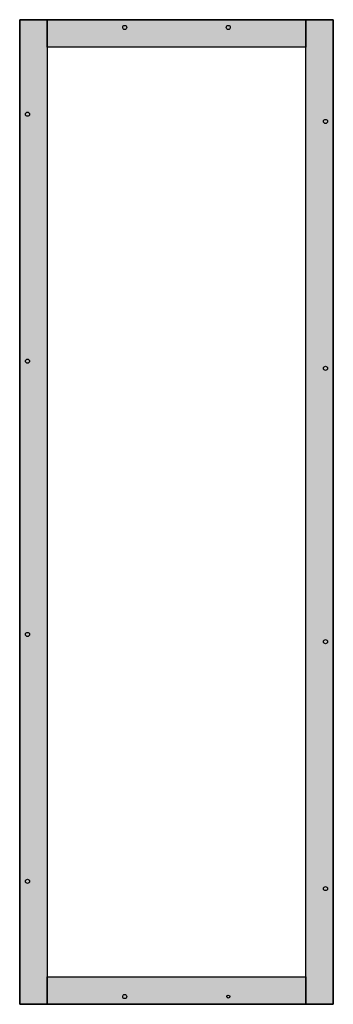
# Model space of a CAD drawing. Extents: x -5 to 55, y -5 to 185.
import ezdxf

# ---------------------------------------------------------------- set-up
doc = ezdxf.new("R2010")
doc.units = 0
doc.layers.get('0').update_dxf_attribs({"linetype": 'CONTINUOUS'})

# ---------------------------------------------------------------- blocks, each defined once
blk = doc.blocks.new('rfb28')
at = {"color": 7, "linetype": 'CONTINUOUS'}
for points in [[(55.3, -5.3), (55.3, 185.3), (-5.3, 185.3), (-5.3, -5.3)], [(0, 185.3), (0, -5.3), (-5.3, -5.3), (-5.3, 185.3)], [(50, 185.3), (50, 180), (0, 180), (0, 185.3)], [(55.3, 185.3), (55.3, -5.3), (50, -5.3), (50, 185.3)], [(50, 0), (50, 180), (0, 180), (0, 0)], [(0, -5.3), (0, 0), (50, 0), (50, -5.3)]]:
    blk.add_lwpolyline(points, close=True, dxfattribs=at)
for centre, radius in [((15, 183.8), 0.4), ((35, 183.8), 0.4), ((-3.8, 167), 0.4), ((53.8, 165.6), 0.4), ((-3.8, 119.2), 0.4), ((53.8, 117.8), 0.4), ((-3.8, 66.3), 0.4), ((53.8, 64.9), 0.4), ((-3.8, 18.5), 0.4), ((53.8, 17.1), 0.4), ((15, -3.8), 0.4), ((35, -3.8), 0.3)]:
    blk.add_circle(centre, radius, dxfattribs=at)
at = {"color": 255, "linetype": 'CONTINUOUS'}
for points in [[(0, 185.3), (0, -5.3), (-5.3, 185.3), (-5.3, -5.3)], [(50, 185.3), (50, 180), (0, 185.3), (0, 180)], [(55.3, 185.3), (55.3, -5.3), (50, 185.3), (50, -5.3)], [(0, -5.3), (0, 0), (50, -5.3), (50, 0)]]:
    blk.add_solid(points, dxfattribs=at)

msp = doc.modelspace()

# ---------------------------------------------------------------- block references
msp.add_blockref('rfb28', (0, 0))

doc.saveas('drawing.dxf')
